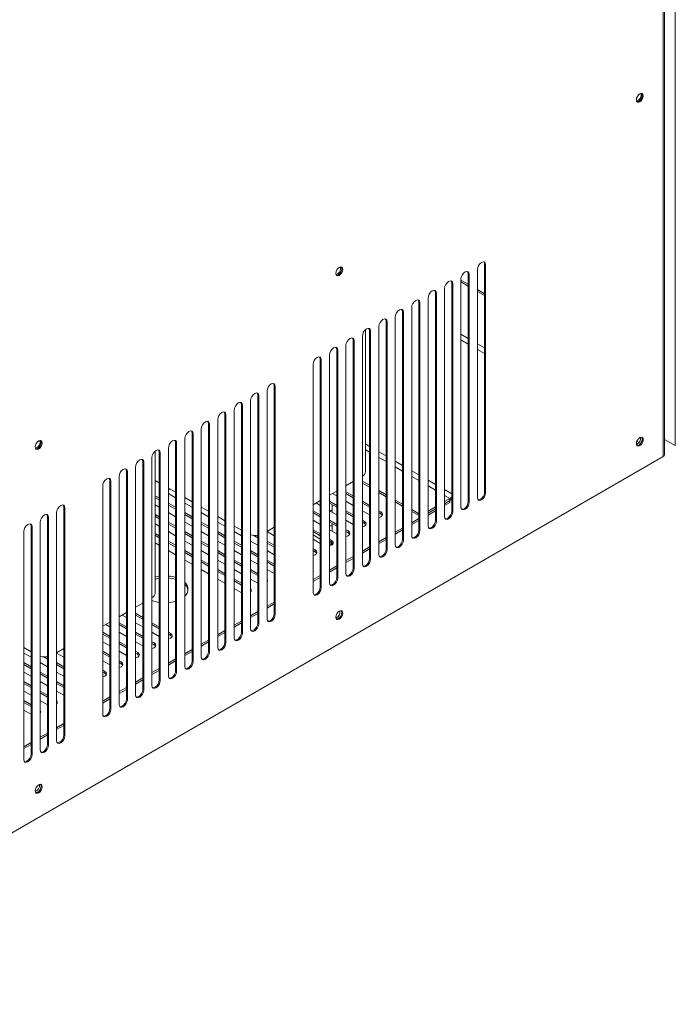
# Model space of a CAD drawing. Units: millimetres. Extents: x 5 to 415, y 0 to 297.
# Drawn here: x 312 to 324, y 84 to 101 of the extents above; entities that cross this region are included whole.
import ezdxf

# ---------------------------------------------------------------- set-up
doc = ezdxf.new("R2010")
doc.units = ezdxf.units.MM

msp = doc.modelspace()

# ---------------------------------------------------------------- linework, layer by layer
at = {"color": 7, "linetype": 'Continuous', "lineweight": 15}
for p, q in [((323.58732, 118.90209), (323.58732, 93.63409)), ((323.37802, 93.44468), (323.37802, 118.666)), ((323.40262, 93.47897), (323.40262, 118.72362)), ((320.30635, 96.75359), (320.32332, 96.7438)), ((320.30635, 92.8342), (320.30635, 96.75359)), ((320.32332, 92.8244), (320.32332, 96.7438)), ((320.02351, 96.59031), (320.04048, 96.58051)), ((320.02351, 92.67091), (320.02351, 96.59031)), ((320.04048, 92.66112), (320.04048, 96.58051)), ((320.1819, 96.66215), (320.1819, 92.74276)), ((319.74066, 96.42703), (319.75763, 96.41723)), ((319.74066, 92.50763), (319.74066, 96.42703)), ((319.75763, 92.49784), (319.75763, 96.41723)), ((319.89905, 96.49887), (319.89905, 92.57948)), ((319.89905, 96.48188), (320.02351, 96.41004)), ((319.89905, 96.44922), (320.02351, 96.37738)), ((319.45782, 96.26375), (319.47479, 96.25395)), ((319.45782, 92.34435), (319.45782, 96.26375)), ((319.47479, 92.33455), (319.47479, 96.25395)), ((319.61621, 96.33559), (319.61621, 92.4162)), ((320.1819, 96.3186), (320.30635, 96.24676)), ((320.1819, 96.28594), (320.30635, 96.2141)), ((319.17498, 96.10047), (319.19195, 96.09067)), ((319.17498, 92.18107), (319.17498, 96.10047)), ((319.19195, 92.17127), (319.19195, 96.09067)), ((319.33337, 96.17231), (319.33337, 92.25291)), ((318.89213, 95.93718), (318.9091, 95.92739)), ((318.89213, 92.01779), (318.89213, 95.93718)), ((318.9091, 92.00799), (318.9091, 95.92739)), ((319.05053, 96.00903), (319.05053, 92.08963)), ((318.60929, 95.7739), (318.62626, 95.76411)), ((318.60929, 91.85451), (318.60929, 95.7739)), ((318.62626, 91.84471), (318.62626, 95.76411)), ((318.76768, 95.84575), (318.76768, 91.92635)), ((318.25492, 93.18489), (318.25492, 95.62876)), ((318.32645, 95.61062), (318.34342, 95.60082)), ((318.32645, 91.69122), (318.32645, 95.61062)), ((318.34342, 91.68143), (318.34342, 95.60082)), ((318.48484, 95.68246), (318.48484, 91.76307)), ((318.04361, 95.44734), (318.06058, 95.43754)), ((318.04361, 91.52794), (318.04361, 95.44734)), ((318.06058, 91.51815), (318.06058, 95.43754)), ((318.202, 95.51918), (318.202, 91.59979)), ((317.63631, 95.19262), (317.63631, 91.27322)), ((317.76076, 95.28406), (317.77773, 95.27426)), ((317.76076, 91.36466), (317.76076, 95.28406)), ((317.77773, 91.35486), (317.77773, 95.27426)), ((317.91916, 95.3559), (317.91916, 91.43651)), ((317.35347, 95.02934), (317.35347, 91.10994)), ((317.47792, 95.12078), (317.49489, 95.11098)), ((317.47792, 91.20138), (317.47792, 95.12078)), ((317.49489, 91.19158), (317.49489, 95.11098)), ((316.56151, 94.57215), (316.56151, 90.65275)), ((316.68596, 94.66359), (316.70293, 94.65379)), ((316.68596, 90.74419), (316.68596, 94.66359)), ((316.70293, 90.73439), (316.70293, 94.65379)), ((316.27867, 94.40887), (316.27867, 90.48947)), ((316.40312, 94.50031), (316.42009, 94.49051)), ((316.40312, 90.58091), (316.40312, 94.50031)), ((316.42009, 90.57111), (316.42009, 94.49051)), ((315.83743, 94.17374), (315.8544, 94.16395)), ((315.83743, 90.25435), (315.83743, 94.17374)), ((315.99582, 94.24559), (315.99582, 90.32619)), ((316.12028, 94.33702), (316.13725, 94.32723)), ((316.12028, 90.41763), (316.12028, 94.33702)), ((316.13725, 90.40783), (316.13725, 94.32723)), ((315.55459, 94.01046), (315.57156, 94.00066)), ((315.55459, 90.09106), (315.55459, 94.01046)), ((315.71298, 94.0823), (315.71298, 90.16291)), ((315.8544, 90.24455), (315.8544, 94.16395)), ((315.27175, 93.84718), (315.28872, 93.83738)), ((315.27175, 89.92778), (315.27175, 93.84718)), ((315.28872, 89.91799), (315.28872, 93.83738)), ((315.43014, 93.91902), (315.43014, 89.99963)), ((315.57156, 90.08127), (315.57156, 94.00066)), ((314.9889, 93.6839), (315.00588, 93.6741)), ((314.9889, 89.7645), (314.9889, 93.6839)), ((315.00588, 89.7547), (315.00588, 93.6741)), ((315.1473, 93.75574), (315.1473, 89.83635)), ((323.40262, 93.74072), (323.58732, 93.63409)), ((314.63453, 91.09489), (314.63453, 93.53876)), ((314.70606, 93.52062), (314.72303, 93.51082)), ((314.70606, 89.60122), (314.70606, 93.52062)), ((314.72303, 89.59142), (314.72303, 93.51082)), ((314.86445, 93.59246), (314.86445, 89.67306)), ((307.058, 84.02333), (323.37802, 93.44468)), ((314.42322, 93.35733), (314.44019, 93.34754)), ((314.42322, 89.43794), (314.42322, 93.35733)), ((314.44019, 89.42814), (314.44019, 93.34754)), ((314.58161, 93.42918), (314.58161, 89.50978)), ((314.14038, 93.19405), (314.15735, 93.18426)), ((314.14038, 89.27466), (314.14038, 93.19405)), ((314.15735, 89.26486), (314.15735, 93.18426)), ((314.29877, 93.2659), (314.29877, 89.3465)), ((313.85753, 93.03077), (313.8745, 93.02097)), ((313.85753, 89.11138), (313.85753, 93.03077)), ((313.8745, 89.10158), (313.8745, 93.02097)), ((314.01593, 93.10262), (314.01593, 89.18322)), ((314.70606, 92.99548), (314.63453, 93.03678)), ((318.04361, 93.01508), (317.91916, 92.94323)), ((318.32645, 92.95159), (318.202, 93.02344)), ((318.32645, 92.91893), (318.202, 92.99078)), ((313.73308, 92.93933), (313.73308, 89.01994)), ((314.9889, 92.8322), (314.86445, 92.90405)), ((317.76076, 92.8518), (317.63631, 92.77995)), ((318.04361, 92.76871), (317.91916, 92.84056)), ((318.60929, 92.78831), (318.48484, 92.86016)), ((318.60929, 92.75565), (318.48484, 92.8275)), ((320.30635, 92.8342), (320.32332, 92.8244)), ((314.70606, 92.73606), (314.70323, 92.73769)), ((314.70323, 92.73769), (314.70323, 92.70503)), ((314.70323, 92.70503), (314.70606, 92.7034)), ((314.86445, 92.8079), (314.9889, 92.73606)), ((315.27175, 92.66892), (315.1473, 92.74076)), ((317.47792, 92.68851), (317.35347, 92.61667)), ((317.76076, 92.60543), (317.63631, 92.67728)), ((317.6888, 92.81025), (317.76076, 92.76871)), ((317.91916, 92.8079), (318.04361, 92.73605)), ((317.91916, 92.67728), (318.04361, 92.60543)), ((318.32645, 92.60543), (318.202, 92.67728)), ((318.89213, 92.62503), (318.76768, 92.69688)), ((318.89213, 92.59237), (318.76768, 92.66421)), ((319.70955, 92.72463), (319.61621, 92.67075)), ((319.70955, 92.69197), (319.61621, 92.63809)), ((319.70955, 92.68871), (319.61621, 92.63482)), ((319.70955, 92.65604), (319.61621, 92.60216)), ((319.70672, 92.69034), (319.70955, 92.68871)), ((319.70955, 92.72463), (319.70955, 92.69197)), ((319.70955, 92.65604), (319.70955, 92.68871)), ((320.02351, 92.67091), (320.04048, 92.66112)), ((312.94112, 92.48214), (312.94112, 88.56275)), ((313.06557, 92.57358), (313.08254, 92.56379)), ((313.06557, 88.65419), (313.06557, 92.57358)), ((313.08254, 88.64439), (313.08254, 92.56379)), ((314.63453, 92.61407), (314.70606, 92.57278)), ((314.9889, 92.57278), (314.86445, 92.64462)), ((314.86445, 92.61196), (314.9889, 92.54011)), ((314.86445, 92.48134), (314.9889, 92.40949)), ((315.1473, 92.64462), (315.27175, 92.57278)), ((315.27175, 92.40949), (315.1473, 92.48134)), ((315.55459, 92.50564), (315.43014, 92.57748)), ((315.43014, 92.48134), (315.55459, 92.40949)), ((317.47792, 92.44215), (317.35347, 92.51399)), ((317.35347, 92.48133), (317.47792, 92.40949)), ((317.40596, 92.64697), (317.47792, 92.60543)), ((317.63631, 92.64461), (317.76076, 92.57277)), ((317.63631, 92.51399), (317.76076, 92.44215)), ((317.68237, 92.48741), (317.68237, 92.61803)), ((318.04361, 92.44215), (317.91916, 92.51399)), ((317.91916, 92.48133), (318.04361, 92.40949)), ((318.202, 92.64461), (318.32645, 92.57277)), ((318.202, 92.51399), (318.32645, 92.44215)), ((318.52161, 92.49277), (318.48484, 92.51399)), ((318.48484, 92.48133), (318.52161, 92.46011)), ((318.52161, 92.49277), (318.52161, 92.46011)), ((319.17498, 92.46175), (319.05053, 92.53359)), ((319.17498, 92.42909), (319.05053, 92.50093)), ((319.45782, 92.57931), (319.33337, 92.50747)), ((319.45782, 92.54665), (319.33337, 92.47481)), ((319.45782, 92.54339), (319.33337, 92.47154)), ((319.45782, 92.51072), (319.33337, 92.43888)), ((319.74066, 92.50763), (319.75763, 92.49784)), ((312.65828, 92.31886), (312.65828, 88.39947)), ((312.78273, 92.4103), (312.7997, 92.4005)), ((312.78273, 88.49091), (312.78273, 92.4103)), ((312.7997, 88.48111), (312.7997, 92.4005)), ((314.70606, 92.40949), (314.63453, 92.45079)), ((314.63453, 92.41813), (314.70606, 92.37683)), ((314.9889, 92.24621), (314.86445, 92.31806)), ((315.1473, 92.44868), (315.27175, 92.37683)), ((315.1473, 92.31806), (315.27175, 92.24621)), ((315.55459, 92.24621), (315.43014, 92.31806)), ((315.83743, 92.34236), (315.71298, 92.4142)), ((315.71298, 92.31806), (315.83743, 92.24621)), ((317.35347, 92.35071), (317.47792, 92.27887)), ((317.76076, 92.27887), (317.63631, 92.35071)), ((317.63631, 92.31805), (317.76076, 92.24621)), ((317.91916, 92.35071), (318.04361, 92.27887)), ((318.23877, 92.32949), (318.202, 92.35071)), ((318.202, 92.31805), (318.23877, 92.29682)), ((318.23877, 92.32949), (318.23877, 92.29682)), ((319.17498, 92.3801), (319.05053, 92.30826)), ((319.17498, 92.34744), (319.05053, 92.2756)), ((319.45782, 92.34435), (319.47479, 92.33455)), ((312.37544, 92.15558), (312.37544, 88.23619)), ((312.49989, 92.24702), (312.51686, 92.23722)), ((312.49989, 88.32762), (312.49989, 92.24702)), ((312.51686, 88.31783), (312.51686, 92.23722)), ((314.63453, 92.28751), (314.70606, 92.24621)), ((314.86445, 92.28539), (314.9889, 92.21355)), ((314.86445, 92.15477), (314.9889, 92.08293)), ((315.27175, 92.08293), (315.1473, 92.15477)), ((315.43014, 92.28539), (315.55459, 92.21355)), ((315.43014, 92.15477), (315.55459, 92.08293)), ((315.83743, 92.08293), (315.71298, 92.15477)), ((316.12028, 92.17908), (315.99582, 92.25092)), ((315.99582, 92.15477), (316.12028, 92.08293)), ((316.68596, 92.23133), (316.56151, 92.15948)), ((316.56151, 92.15477), (316.68596, 92.08293)), ((316.67057, 92.22244), (316.68596, 92.21355)), ((317.47792, 92.11559), (317.35347, 92.18743)), ((317.35347, 92.15477), (317.47792, 92.08293)), ((317.63631, 92.18743), (317.76076, 92.11559)), ((317.68237, 92.16085), (317.68237, 92.29147)), ((317.95592, 92.1662), (317.91916, 92.18743)), ((317.91916, 92.15477), (317.95592, 92.13354)), ((317.95592, 92.1662), (317.95592, 92.13354)), ((318.89213, 92.21682), (318.76768, 92.14498)), ((318.89213, 92.18416), (318.76768, 92.11232)), ((319.17498, 92.18107), (319.19195, 92.17127)), ((314.70606, 92.08293), (314.63453, 92.12422)), ((314.63453, 92.09156), (314.70606, 92.05027)), ((314.9889, 91.91965), (314.86445, 91.99149)), ((315.1473, 92.12211), (315.27175, 92.05027)), ((315.1473, 91.99149), (315.27175, 91.91965)), ((315.55459, 91.91965), (315.43014, 91.99149)), ((315.71298, 92.12211), (315.83743, 92.05027)), ((315.71298, 91.99149), (315.83743, 91.91965)), ((316.12028, 91.91965), (315.99582, 91.99149)), ((316.27867, 91.99149), (316.40312, 91.91965)), ((316.33322, 92.09062), (316.40312, 92.05027)), ((316.40312, 92.08293), (316.3889, 92.09114)), ((316.68596, 91.91965), (316.56151, 91.99149)), ((317.35347, 92.0987), (317.47792, 92.02686)), ((317.35347, 92.02415), (317.47792, 91.95231)), ((317.67308, 92.00292), (317.63631, 92.02415)), ((317.63631, 91.99149), (317.67308, 91.97026)), ((317.67308, 92.00292), (317.67308, 91.97026)), ((318.60929, 92.05354), (318.48484, 91.9817)), ((318.60929, 92.02088), (318.48484, 91.94903)), ((318.89213, 92.01779), (318.9091, 92.00799)), ((314.63453, 91.96094), (314.70606, 91.91965)), ((314.86445, 91.95883), (314.9889, 91.88699)), ((314.86445, 91.82821), (314.9889, 91.75637)), ((315.27175, 91.75637), (315.1473, 91.82821)), ((315.43014, 91.95883), (315.55459, 91.88699)), ((315.43014, 91.82821), (315.55459, 91.75637)), ((315.83743, 91.75637), (315.71298, 91.82821)), ((315.99582, 91.95883), (316.12028, 91.88699)), ((315.99582, 91.82821), (316.12028, 91.75637)), ((316.40312, 91.75637), (316.27867, 91.82821)), ((316.56151, 91.95883), (316.68596, 91.88699)), ((316.56151, 91.82821), (316.68596, 91.75637)), ((317.39024, 91.83964), (317.35347, 91.86087)), ((317.35347, 91.82821), (317.39024, 91.80698)), ((317.39024, 91.83964), (317.39024, 91.80698)), ((318.32645, 91.89026), (318.202, 91.81841)), ((318.32645, 91.8576), (318.202, 91.78575)), ((318.60929, 91.85451), (318.62626, 91.84471)), ((315.1473, 91.79555), (315.27175, 91.72371)), ((315.1473, 91.66493), (315.27175, 91.59309)), ((315.55459, 91.59309), (315.43014, 91.66493)), ((315.43014, 91.63227), (315.55459, 91.56042)), ((315.71298, 91.79555), (315.83743, 91.72371)), ((315.71298, 91.66493), (315.83743, 91.59309)), ((316.12028, 91.59309), (315.99582, 91.66493)), ((315.99582, 91.63227), (316.12028, 91.56042)), ((316.27867, 91.79555), (316.40312, 91.72371)), ((316.27867, 91.66493), (316.40312, 91.59309)), ((316.68596, 91.59309), (316.56151, 91.66493)), ((316.56151, 91.63227), (316.68596, 91.56042)), ((318.04361, 91.72698), (317.91916, 91.65513)), ((318.04361, 91.69432), (317.91916, 91.62247)), ((318.32645, 91.69122), (318.34342, 91.68143)), ((315.43014, 91.50165), (315.55459, 91.4298)), ((315.83743, 91.4298), (315.71298, 91.50165)), ((315.71298, 91.46899), (315.83743, 91.39714)), ((315.99582, 91.50165), (316.12028, 91.4298)), ((316.40312, 91.4298), (316.27867, 91.50165)), ((316.27867, 91.46899), (316.40312, 91.39714)), ((316.56151, 91.50165), (316.68313, 91.43144)), ((317.76076, 91.5637), (317.63631, 91.49185)), ((317.76076, 91.53103), (317.63631, 91.45919)), ((318.04361, 91.52794), (318.06058, 91.51815)), ((315.71298, 91.33837), (315.83743, 91.26652)), ((316.12028, 91.26652), (315.99582, 91.33837)), ((315.99582, 91.30571), (316.12028, 91.23386)), ((316.27867, 91.33837), (316.40029, 91.26816)), ((316.68313, 91.43144), (316.68596, 91.42987)), ((317.47792, 91.40041), (317.35347, 91.32857)), ((317.47792, 91.36775), (317.35347, 91.29591)), ((317.76076, 91.36466), (317.77773, 91.35486)), ((315.99582, 91.17509), (316.11745, 91.10487)), ((316.40029, 91.26816), (316.40312, 91.26659)), ((317.47792, 91.20138), (317.49489, 91.19158)), ((316.11745, 91.10487), (316.12028, 91.1033)), ((314.42322, 90.92507), (314.29877, 90.85323)), ((316.68596, 90.94323), (316.56151, 90.87138)), ((316.68596, 90.91056), (316.56151, 90.83872)), ((314.14038, 90.76179), (314.01593, 90.68995)), ((314.06842, 90.72025), (314.14038, 90.67871)), ((314.42322, 90.67871), (314.29877, 90.75055)), ((314.29877, 90.71789), (314.42322, 90.64605)), ((316.12028, 90.61666), (315.99582, 90.54482)), ((316.40312, 90.77994), (316.27867, 90.7081)), ((316.40312, 90.74728), (316.27867, 90.67544)), ((316.68596, 90.74419), (316.70293, 90.73439)), ((313.85753, 90.59851), (313.73308, 90.52667)), ((313.78557, 90.55697), (313.85753, 90.51543)), ((314.14038, 90.51543), (314.01593, 90.58727)), ((314.01593, 90.55461), (314.14038, 90.48277)), ((314.29877, 90.58727), (314.42322, 90.51543)), ((314.70606, 90.51543), (314.58161, 90.58727)), ((314.58161, 90.55461), (314.70606, 90.48277)), ((315.83743, 90.45338), (315.71298, 90.38154)), ((316.12028, 90.584), (315.99582, 90.51216)), ((316.40312, 90.58091), (316.42009, 90.57111)), ((313.85753, 90.35215), (313.73308, 90.42399)), ((313.73308, 90.39133), (313.85753, 90.31948)), ((314.01593, 90.42399), (314.14038, 90.35215)), ((314.42322, 90.35215), (314.29877, 90.42399)), ((314.29877, 90.39133), (314.42322, 90.31948)), ((314.58161, 90.42399), (314.70606, 90.35215)), ((314.90122, 90.40276), (314.86445, 90.42399)), ((314.86445, 90.39133), (314.90122, 90.3701)), ((314.90122, 90.40276), (314.90122, 90.3701)), ((315.55459, 90.2901), (315.43014, 90.21825)), ((315.83743, 90.42072), (315.71298, 90.34887)), ((316.12028, 90.41763), (316.13725, 90.40783)), ((312.49989, 90.08907), (312.37544, 90.16091)), ((313.06557, 90.14132), (312.94112, 90.06948)), ((313.05018, 90.13243), (313.06557, 90.12355)), ((313.73308, 90.26071), (313.85753, 90.18886)), ((314.14038, 90.18886), (314.01593, 90.26071)), ((314.01593, 90.22805), (314.14038, 90.1562)), ((314.29877, 90.26071), (314.42322, 90.18886)), ((314.61838, 90.23948), (314.58161, 90.26071)), ((314.58161, 90.22805), (314.61838, 90.20682)), ((314.61838, 90.23948), (314.61838, 90.20682)), ((315.27175, 90.12682), (315.1473, 90.05497)), ((315.55459, 90.25744), (315.43014, 90.18559)), ((315.83743, 90.25435), (315.8544, 90.24455)), ((312.37544, 90.06477), (312.49989, 89.99293)), ((312.71283, 90.00062), (312.78273, 89.96026)), ((312.78273, 89.99293), (312.76851, 90.00114)), ((312.94112, 90.06477), (313.06557, 89.99293)), ((313.85753, 90.02558), (313.73308, 90.09743)), ((313.73308, 90.06476), (313.85753, 89.99292)), ((314.01593, 90.09743), (314.14038, 90.02558)), ((314.33554, 90.0762), (314.29877, 90.09743)), ((314.29877, 90.06476), (314.33554, 90.04354)), ((314.33554, 90.0762), (314.33554, 90.04354)), ((314.9889, 89.96354), (314.86445, 89.89169)), ((315.27175, 90.09416), (315.1473, 90.02231)), ((315.55459, 90.09106), (315.57156, 90.08127)), ((312.49989, 89.82964), (312.37544, 89.90149)), ((312.37544, 89.86883), (312.49989, 89.79698)), ((312.65828, 89.90149), (312.78273, 89.82964)), ((313.06557, 89.82964), (312.94112, 89.90149)), ((312.94112, 89.86883), (313.06557, 89.79698)), ((313.73308, 89.93414), (313.85753, 89.8623)), ((313.76985, 89.74964), (313.73308, 89.77086)), ((314.0527, 89.91292), (314.01593, 89.93414)), ((314.01593, 89.90148), (314.0527, 89.88026)), ((314.0527, 89.91292), (314.0527, 89.88026)), ((314.70606, 89.80025), (314.58161, 89.72841)), ((314.9889, 89.93087), (314.86445, 89.85903)), ((315.27175, 89.92778), (315.28872, 89.91799)), ((312.37544, 89.73821), (312.49989, 89.66636)), ((312.78273, 89.66636), (312.65828, 89.73821)), ((312.65828, 89.70555), (312.78273, 89.6337)), ((312.94112, 89.73821), (313.06557, 89.66636)), ((313.73308, 89.7382), (313.76985, 89.71697)), ((313.76985, 89.74964), (313.76985, 89.71697)), ((314.42322, 89.63697), (314.29877, 89.56513)), ((314.42322, 89.60431), (314.29877, 89.53247)), ((314.70606, 89.76759), (314.58161, 89.69575)), ((314.70606, 89.60122), (314.72303, 89.59142)), ((314.9889, 89.7645), (315.00588, 89.7547)), ((312.49989, 89.50308), (312.37544, 89.57493)), ((312.37544, 89.54226), (312.49989, 89.47042)), ((312.65828, 89.57493), (312.78273, 89.50308)), ((313.06557, 89.50308), (312.94112, 89.57493)), ((312.94112, 89.54226), (313.06557, 89.47042)), ((314.14038, 89.47369), (314.01593, 89.40185)), ((314.14038, 89.44103), (314.01593, 89.36919)), ((314.42322, 89.43794), (314.44019, 89.42814)), ((312.37544, 89.41164), (312.49989, 89.3398)), ((312.78273, 89.3398), (312.65828, 89.41164)), ((312.65828, 89.37898), (312.78273, 89.30714)), ((312.94112, 89.41164), (313.06275, 89.34143)), ((313.06275, 89.34143), (313.06557, 89.33986)), ((313.85753, 89.31041), (313.73308, 89.23857)), ((313.85753, 89.27775), (313.73308, 89.2059)), ((314.14038, 89.27466), (314.15735, 89.26486)), ((312.49989, 89.17652), (312.37544, 89.24836)), ((312.37544, 89.2157), (312.49989, 89.14386)), ((312.65828, 89.24836), (312.7799, 89.17815)), ((312.7799, 89.17815), (312.78273, 89.17658)), ((313.85753, 89.11138), (313.8745, 89.10158)), ((312.37544, 89.08508), (312.49706, 89.01487)), ((312.49706, 89.01487), (312.49989, 89.0133)), ((313.06557, 88.85322), (312.94112, 88.78138)), ((313.06557, 88.82056), (312.94112, 88.74871)), ((312.78273, 88.68994), (312.65828, 88.61809)), ((312.78273, 88.65728), (312.65828, 88.58543)), ((313.06557, 88.65419), (313.08254, 88.64439)), ((312.49989, 88.52666), (312.37544, 88.45481)), ((312.49989, 88.494), (312.37544, 88.42215)), ((312.78273, 88.49091), (312.7997, 88.48111)), ((312.49989, 88.32762), (312.51686, 88.31783))]:
    msp.add_line(p, q, dxfattribs=at)
at = {"color": 8, "linetype": 'Continuous', "lineweight": 15}
for p, q in [((320.02351, 95.47919), (319.89905, 95.55103)), ((319.89905, 95.45305), (320.02351, 95.38121)), ((320.30635, 95.3159), (320.1819, 95.38775)), ((320.1819, 95.28977), (320.30635, 95.21793)), ((322.9246, 93.70644), (322.96023, 93.68588)), ((322.99046, 93.7664), (322.97921, 93.77289)), ((318.25492, 93.66235), (318.32645, 93.62106)), ((318.25492, 93.56437), (318.32645, 93.52308)), ((318.48484, 93.52962), (318.60929, 93.45778)), ((318.48484, 93.43164), (318.60929, 93.3598)), ((318.76768, 93.36634), (318.89213, 93.29449)), ((318.76768, 93.26836), (318.89213, 93.19652)), ((319.05053, 93.20306), (319.17498, 93.13121)), ((319.05053, 93.10508), (319.17498, 93.03324)), ((319.33337, 93.03978), (319.45782, 92.96793)), ((319.33337, 92.9418), (319.45782, 92.86995)), ((319.61621, 92.87649), (319.74066, 92.80465)), ((319.61621, 92.77852), (319.70955, 92.72463)), ((317.63631, 91.94756), (317.67435, 91.96952))]:
    msp.add_line(p, q, dxfattribs=at)
at = {"color": 7, "linetype": 'Continuous', "lineweight": 15, "flags": 128}
for points in [[(323.03558, 99.65194), (323.03106, 99.62308), (323.01818, 99.5934), (322.99891, 99.56741), (322.97618, 99.54906), (322.95345, 99.54116), (322.93418, 99.54491), (322.92131, 99.55973), (322.91679, 99.58336), (322.92131, 99.61222), (322.93418, 99.64191), (322.95345, 99.6679), (322.97618, 99.68624), (322.99891, 99.69414), (323.01818, 99.6904), (323.03106, 99.67558), (323.03558, 99.65194)], [(322.92656, 99.5513), (322.93648, 99.55096), (322.95921, 99.55886), (322.98194, 99.5772), (323.00121, 99.6032), (323.01409, 99.63288), (323.01861, 99.66174), (323.01409, 99.68538), (323.00883, 99.6938)], [(323.01861, 99.66174), (323.01409, 99.63288), (323.00121, 99.6032), (322.98194, 99.5772), (322.95921, 99.55886), (322.93648, 99.55096), (322.92657, 99.5513)], [(323.00883, 99.6938), (323.01409, 99.68538), (323.01861, 99.66174)], [(320.32332, 96.7438), (320.31794, 96.77194), (320.30261, 96.78958), (320.27967, 96.79403), (320.25261, 96.78463), (320.22555, 96.76279), (320.20261, 96.73185), (320.18728, 96.69651), (320.1819, 96.66215)], [(320.30635, 96.75359), (320.30097, 96.78173), (320.29339, 96.79322)], [(317.86346, 96.66614), (317.85894, 96.63729), (317.84607, 96.6076), (317.8268, 96.58161), (317.80407, 96.56327), (317.78134, 96.55536), (317.76207, 96.55911), (317.74919, 96.57393), (317.74467, 96.59757), (317.74919, 96.62642), (317.76207, 96.65611), (317.78134, 96.6821), (317.80407, 96.70044), (317.8268, 96.70834), (317.84607, 96.7046), (317.85894, 96.68978), (317.86346, 96.66614)], [(317.75445, 96.5655), (317.76436, 96.56516), (317.7871, 96.57306), (317.80983, 96.59141), (317.8291, 96.6174), (317.84197, 96.64708), (317.84649, 96.67594), (317.84197, 96.69958), (317.83671, 96.708)], [(317.84649, 96.67594), (317.84197, 96.64708), (317.8291, 96.6174), (317.80983, 96.59141), (317.7871, 96.57306), (317.76436, 96.56516), (317.75445, 96.5655)], [(317.83671, 96.708), (317.84197, 96.69958), (317.84649, 96.67594)], [(320.04048, 96.58051), (320.03509, 96.60865), (320.01977, 96.6263), (319.99682, 96.63075), (319.96977, 96.62135), (319.94271, 96.59951), (319.91977, 96.56857), (319.90444, 96.53323), (319.89905, 96.49887)], [(320.02351, 96.59031), (320.01812, 96.61845), (320.01055, 96.62994)], [(319.75763, 96.41723), (319.75225, 96.44537), (319.73692, 96.46301), (319.71398, 96.46747), (319.68692, 96.45807), (319.65986, 96.43623), (319.63692, 96.40529), (319.62159, 96.36995), (319.61621, 96.33559)], [(319.74066, 96.42703), (319.73528, 96.45517), (319.72771, 96.46666)], [(319.47479, 96.25395), (319.46941, 96.28209), (319.45408, 96.29973), (319.43114, 96.30419), (319.40408, 96.29478), (319.37702, 96.27295), (319.35408, 96.242), (319.33875, 96.20666), (319.33337, 96.17231)], [(319.45782, 96.26375), (319.45244, 96.29189), (319.44487, 96.30338)], [(319.19195, 96.09067), (319.18657, 96.11881), (319.17124, 96.13645), (319.1483, 96.14091), (319.12124, 96.1315), (319.09418, 96.10967), (319.07124, 96.07872), (319.05591, 96.04338), (319.05053, 96.00903)], [(319.17498, 96.10047), (319.16959, 96.12861), (319.16202, 96.1401)], [(318.9091, 95.92739), (318.90372, 95.95553), (318.88839, 95.97317), (318.86545, 95.97763), (318.83839, 95.96822), (318.81133, 95.94638), (318.78839, 95.91544), (318.77307, 95.8801), (318.76768, 95.84575)], [(318.89213, 95.93718), (318.88675, 95.96532), (318.87918, 95.97681)], [(318.62626, 95.76411), (318.62088, 95.79225), (318.60555, 95.80989), (318.58261, 95.81434), (318.55555, 95.80494), (318.52849, 95.7831), (318.50555, 95.75216), (318.49022, 95.71682), (318.48484, 95.68246)], [(318.60929, 95.7739), (318.60391, 95.80204), (318.59634, 95.81353)], [(318.34342, 95.60082), (318.33804, 95.62896), (318.32271, 95.64661), (318.29977, 95.65106), (318.27271, 95.64166), (318.24565, 95.61982), (318.22271, 95.58888), (318.20738, 95.55354), (318.202, 95.51918)], [(318.32645, 95.61062), (318.32107, 95.63876), (318.31349, 95.65025)], [(318.06058, 95.43754), (318.05519, 95.46568), (318.03987, 95.48332), (318.01693, 95.48778), (317.98987, 95.47838), (317.96281, 95.45654), (317.93987, 95.4256), (317.92454, 95.39026), (317.91916, 95.3559)], [(318.04361, 95.44734), (318.03822, 95.47548), (318.03065, 95.48697)], [(317.77773, 95.27426), (317.77235, 95.3024), (317.75702, 95.32004), (317.73408, 95.3245), (317.70702, 95.31509), (317.67996, 95.29326), (317.65702, 95.26231), (317.6417, 95.22697), (317.63631, 95.19262)], [(317.76076, 95.28406), (317.75538, 95.3122), (317.74781, 95.32369)], [(317.49489, 95.11098), (317.48951, 95.13912), (317.47418, 95.15676), (317.45124, 95.16122), (317.42418, 95.15181), (317.39712, 95.12998), (317.37418, 95.09903), (317.35885, 95.06369), (317.35347, 95.02934)], [(317.47792, 95.12078), (317.47254, 95.14892), (317.46497, 95.16041)], [(316.70293, 94.65379), (316.69755, 94.68193), (316.68222, 94.69957), (316.65928, 94.70403), (316.63222, 94.69462), (316.60516, 94.67279), (316.58222, 94.64184), (316.56689, 94.6065), (316.56151, 94.57215)], [(316.68596, 94.66359), (316.68058, 94.69173), (316.67301, 94.70322)], [(316.42009, 94.49051), (316.41471, 94.51865), (316.39938, 94.53629), (316.37644, 94.54075), (316.34938, 94.53134), (316.32232, 94.50951), (316.29938, 94.47856), (316.28405, 94.44322), (316.27867, 94.40887)], [(316.40312, 94.50031), (316.39774, 94.52845), (316.39016, 94.53994)], [(316.13725, 94.32723), (316.13186, 94.35537), (316.11654, 94.37301), (316.0936, 94.37747), (316.06654, 94.36806), (316.03948, 94.34622), (316.01654, 94.31528), (316.00121, 94.27994), (315.99582, 94.24559)], [(316.12028, 94.33702), (316.11489, 94.36516), (316.10732, 94.37665)], [(315.8544, 94.16395), (315.84902, 94.19209), (315.83369, 94.20973), (315.81075, 94.21419), (315.78369, 94.20478), (315.75663, 94.18294), (315.73369, 94.152), (315.71836, 94.11666), (315.71298, 94.0823)], [(315.83743, 94.17374), (315.83205, 94.20188), (315.82448, 94.21337)], [(315.57156, 94.00066), (315.56618, 94.0288), (315.55085, 94.04645), (315.52791, 94.0509), (315.50085, 94.0415), (315.47379, 94.01966), (315.45085, 93.98872), (315.43552, 93.95338), (315.43014, 93.91902)], [(315.55459, 94.01046), (315.54921, 94.0386), (315.54164, 94.05009)], [(315.28872, 93.83738), (315.28334, 93.86552), (315.26801, 93.88316), (315.24507, 93.88762), (315.21801, 93.87822), (315.19095, 93.85638), (315.16801, 93.82544), (315.15268, 93.7901), (315.1473, 93.75574)], [(315.27175, 93.84718), (315.26637, 93.87532), (315.25879, 93.88681)], [(312.69135, 93.68034), (312.68682, 93.65149), (312.67395, 93.6218), (312.65468, 93.59581), (312.63195, 93.57747), (312.60922, 93.56957), (312.58995, 93.57331), (312.57707, 93.58813), (312.57255, 93.61177), (312.57707, 93.64062), (312.58995, 93.67031), (312.60922, 93.6963), (312.63195, 93.71464), (312.65468, 93.72255), (312.67395, 93.7188), (312.68682, 93.70398), (312.69135, 93.68034)], [(312.67438, 93.69014), (312.66985, 93.66128), (312.65698, 93.6316), (312.63771, 93.60561), (312.61498, 93.58726), (312.59225, 93.57936), (312.58233, 93.57971)], [(312.58234, 93.57971), (312.59225, 93.57936), (312.61498, 93.58726), (312.63771, 93.60561), (312.65698, 93.6316), (312.66985, 93.66128), (312.67438, 93.69014), (312.66985, 93.71378), (312.6646, 93.7222)], [(312.66459, 93.7222), (312.66985, 93.71378), (312.67438, 93.69014)], [(315.00588, 93.6741), (315.00049, 93.70224), (314.98516, 93.71988), (314.96222, 93.72434), (314.93516, 93.71493), (314.9081, 93.6931), (314.88516, 93.66215), (314.86984, 93.62681), (314.86445, 93.59246)], [(314.9889, 93.6839), (314.98352, 93.71204), (314.97595, 93.72353)], [(323.03578, 93.73704), (323.03126, 93.70818), (323.01838, 93.67849), (322.99911, 93.6525), (322.97638, 93.63416), (322.95365, 93.62626), (322.93438, 93.63), (322.92151, 93.64482), (322.91699, 93.66846), (322.92151, 93.69732), (322.93438, 93.727), (322.95365, 93.75299), (322.97638, 93.77134), (322.99911, 93.77924), (323.01838, 93.77549), (323.03126, 93.76068), (323.03578, 93.73704)], [(323.01881, 93.74683), (323.01429, 93.71798), (323.00141, 93.68829), (322.98214, 93.6623), (322.95941, 93.64396), (322.93668, 93.63605), (322.92677, 93.6364)], [(322.95941, 93.64396), (322.98214, 93.6623), (323.00141, 93.68829), (323.01429, 93.71798), (323.01881, 93.74683), (323.01429, 93.77047), (323.00838, 93.77963)], [(323.00903, 93.77889), (323.01429, 93.77047), (323.01881, 93.74683)], [(314.72303, 93.51082), (314.71765, 93.53896), (314.70232, 93.5566), (314.67938, 93.56106), (314.65232, 93.55165), (314.62526, 93.52982), (314.60232, 93.49887), (314.58699, 93.46353), (314.58161, 93.42918)], [(314.70606, 93.52062), (314.70068, 93.54876), (314.69311, 93.56025)], [(322.9274, 93.63629), (322.93668, 93.63605), (322.95941, 93.64396)], [(314.44019, 93.34754), (314.43481, 93.37568), (314.41948, 93.39332), (314.39654, 93.39778), (314.36948, 93.38837), (314.34242, 93.36653), (314.31948, 93.33559), (314.30415, 93.30025), (314.29877, 93.2659)], [(314.42322, 93.35733), (314.41784, 93.38547), (314.41026, 93.39696)], [(314.15735, 93.18426), (314.15196, 93.2124), (314.13664, 93.23004), (314.1137, 93.2345), (314.08664, 93.22509), (314.05958, 93.20325), (314.03664, 93.17231), (314.02131, 93.13697), (314.01593, 93.10262)], [(314.14038, 93.19405), (314.13499, 93.22219), (314.12742, 93.23368)], [(313.8745, 93.02097), (313.86912, 93.04911), (313.85379, 93.06676), (313.83085, 93.07121), (313.80379, 93.06181), (313.77673, 93.03997), (313.75379, 93.00903), (313.73847, 92.97369), (313.73308, 92.93933)], [(313.85753, 93.03077), (313.85215, 93.05891), (313.84458, 93.0704)], [(314.86445, 92.87718), (314.8771, 92.88082), (314.8985, 92.88439)], [(320.1819, 92.74276), (320.18728, 92.71462), (320.20261, 92.69698), (320.22555, 92.69252), (320.25261, 92.70192), (320.27967, 92.72376), (320.30261, 92.75471), (320.31794, 92.79004), (320.32332, 92.8244)], [(320.19485, 92.70313), (320.20858, 92.70232), (320.23564, 92.71172), (320.2627, 92.73356), (320.28564, 92.7645), (320.30097, 92.79984), (320.30635, 92.8342)], [(314.70323, 92.73769), (314.67079, 92.7502), (314.63453, 92.75459)], [(314.63453, 92.72193), (314.67079, 92.71754), (314.70323, 92.70503)], [(319.89905, 92.57948), (319.90444, 92.55134), (319.91977, 92.53369), (319.94271, 92.52924), (319.96977, 92.53864), (319.99682, 92.56048), (320.01977, 92.59142), (320.03509, 92.62676), (320.04048, 92.66112)], [(319.91201, 92.53985), (319.92573, 92.53903), (319.95279, 92.54844), (319.97985, 92.57028), (320.00279, 92.60122), (320.01812, 92.63656), (320.02351, 92.67091)], [(313.08254, 92.56379), (313.07716, 92.59193), (313.06183, 92.60957), (313.03889, 92.61403), (313.01183, 92.60462), (312.98477, 92.58278), (312.96183, 92.55184), (312.94651, 92.5165), (312.94112, 92.48214)], [(313.06557, 92.57358), (313.06019, 92.60172), (313.05262, 92.61321)], [(317.68237, 92.51927), (317.64705, 92.51563), (317.63631, 92.51506)], [(318.48484, 92.39765), (318.48917, 92.39861), (318.52161, 92.41113), (318.54329, 92.42986), (318.5509, 92.45195), (318.54329, 92.47404), (318.52161, 92.49277)], [(319.61621, 92.4162), (319.62159, 92.38805), (319.63692, 92.37041), (319.65986, 92.36596), (319.68692, 92.37536), (319.71398, 92.3972), (319.73692, 92.42814), (319.75225, 92.46348), (319.75763, 92.49784)], [(319.62917, 92.37657), (319.64289, 92.37575), (319.66995, 92.38516), (319.69701, 92.407), (319.71995, 92.43794), (319.73528, 92.47328), (319.74066, 92.50763)], [(312.7997, 92.4005), (312.79432, 92.42864), (312.77899, 92.44629), (312.75605, 92.45074), (312.72899, 92.44134), (312.70193, 92.4195), (312.67899, 92.38856), (312.66366, 92.35322), (312.65828, 92.31886)], [(312.78273, 92.4103), (312.77735, 92.43844), (312.76978, 92.44993)], [(318.202, 92.23436), (318.20633, 92.23533), (318.23877, 92.24785), (318.26044, 92.26657), (318.26806, 92.28867), (318.26044, 92.31076), (318.23877, 92.32949)], [(318.52161, 92.46011), (318.54329, 92.44138), (318.54681, 92.43562)], [(319.33337, 92.25291), (319.33875, 92.22477), (319.35408, 92.20713), (319.37702, 92.20267), (319.40408, 92.21208), (319.43114, 92.23392), (319.45408, 92.26486), (319.46941, 92.3002), (319.47479, 92.33455)], [(319.34632, 92.21328), (319.36005, 92.21247), (319.38711, 92.22188), (319.41417, 92.24371), (319.43711, 92.27466), (319.45244, 92.31), (319.45782, 92.34435)], [(312.51686, 92.23722), (312.51148, 92.26536), (312.49615, 92.283), (312.47321, 92.28746), (312.44615, 92.27806), (312.41909, 92.25622), (312.39615, 92.22528), (312.38082, 92.18994), (312.37544, 92.15558)], [(312.49989, 92.24702), (312.49451, 92.27516), (312.48693, 92.28665)], [(317.63631, 92.25492), (317.64362, 92.25542), (317.68237, 92.25374)], [(317.91916, 92.07108), (317.92348, 92.07205), (317.95592, 92.08456), (317.9776, 92.10329), (317.98521, 92.12538), (317.9776, 92.14748), (317.95592, 92.1662)], [(318.23877, 92.29682), (318.26044, 92.2781), (318.26397, 92.27233)], [(319.05053, 92.08963), (319.05591, 92.06149), (319.07124, 92.04385), (319.09418, 92.03939), (319.12124, 92.0488), (319.1483, 92.07064), (319.17124, 92.10158), (319.18657, 92.13692), (319.19195, 92.17127)], [(319.06348, 92.05), (319.07721, 92.04919), (319.10427, 92.0586), (319.13133, 92.08043), (319.15427, 92.11138), (319.16959, 92.14671), (319.17498, 92.18107)], [(317.63631, 91.9078), (317.64064, 91.90877), (317.67308, 91.92128), (317.69476, 91.94001), (317.70237, 91.9621), (317.69476, 91.98419), (317.67308, 92.00292)], [(317.95592, 92.13354), (317.9776, 92.11481), (317.98113, 92.10905)], [(318.76768, 91.92635), (318.77307, 91.89821), (318.78839, 91.88057), (318.81133, 91.87611), (318.83839, 91.88552), (318.86545, 91.90735), (318.88839, 91.9383), (318.90372, 91.97364), (318.9091, 92.00799)], [(318.78064, 91.88672), (318.79436, 91.88591), (318.82142, 91.89531), (318.84848, 91.91715), (318.87142, 91.94809), (318.88675, 91.98343), (318.89213, 92.01779)], [(317.35347, 91.74452), (317.3578, 91.74549), (317.39024, 91.758), (317.41192, 91.77673), (317.41953, 91.79882), (317.41192, 91.82091), (317.39024, 91.83964)], [(317.39024, 91.80698), (317.41192, 91.78825), (317.41544, 91.78249)], [(317.67308, 91.97026), (317.69476, 91.95153), (317.69829, 91.94577)], [(318.48484, 91.76307), (318.49022, 91.73493), (318.50555, 91.71729), (318.52849, 91.71283), (318.55555, 91.72224), (318.58261, 91.74407), (318.60555, 91.77502), (318.62088, 91.81035), (318.62626, 91.84471)], [(318.4978, 91.72344), (318.51152, 91.72263), (318.53858, 91.73203), (318.56564, 91.75387), (318.58858, 91.78481), (318.60391, 91.82015), (318.60929, 91.85451)], [(318.202, 91.59979), (318.20738, 91.57165), (318.22271, 91.55401), (318.24565, 91.54955), (318.27271, 91.55895), (318.29977, 91.58079), (318.32271, 91.61173), (318.33804, 91.64707), (318.34342, 91.68143)], [(318.21495, 91.56016), (318.22868, 91.55934), (318.25574, 91.56875), (318.2828, 91.59059), (318.30574, 91.62153), (318.32107, 91.65687), (318.32645, 91.69122)], [(317.91916, 91.43651), (317.92454, 91.40837), (317.93987, 91.39072), (317.96281, 91.38627), (317.98987, 91.39567), (318.01693, 91.41751), (318.03987, 91.44845), (318.05519, 91.48379), (318.06058, 91.51815)], [(317.93211, 91.39688), (317.94584, 91.39606), (317.9729, 91.40547), (317.99996, 91.42731), (318.0229, 91.45825), (318.03822, 91.49359), (318.04361, 91.52794)], [(314.70606, 91.38616), (314.64477, 91.37429), (314.63453, 91.37166)], [(314.63453, 91.339), (314.68043, 91.34931), (314.70606, 91.3535)], [(316.56151, 91.30086), (316.56339, 91.29841), (316.56692, 91.29265)], [(317.63631, 91.27322), (317.6417, 91.24508), (317.65702, 91.22744), (317.67996, 91.22298), (317.70702, 91.23239), (317.73408, 91.25423), (317.75702, 91.28517), (317.77235, 91.32051), (317.77773, 91.35486)], [(317.64927, 91.23359), (317.66299, 91.23278), (317.69005, 91.24219), (317.71711, 91.26402), (317.74005, 91.29497), (317.75538, 91.33031), (317.76076, 91.36466)], [(316.27867, 91.13758), (316.28055, 91.13512), (316.28407, 91.12936)], [(317.35347, 91.10994), (317.35885, 91.0818), (317.37418, 91.06416), (317.39712, 91.0597), (317.42418, 91.06911), (317.45124, 91.09095), (317.47418, 91.12189), (317.48951, 91.15723), (317.49489, 91.19158)], [(317.36642, 91.07031), (317.38015, 91.0695), (317.40721, 91.07891), (317.43427, 91.10074), (317.45721, 91.13169), (317.47254, 91.16703), (317.47792, 91.20138)], [(314.86445, 90.93392), (314.92402, 90.94207), (314.9889, 90.9578)], [(317.86353, 90.75116), (317.85901, 90.7223), (317.84613, 90.69262), (317.82686, 90.66663), (317.80413, 90.64828), (317.7814, 90.64038), (317.76213, 90.64413), (317.74926, 90.65894), (317.74474, 90.68258), (317.74926, 90.71144), (317.76213, 90.74113), (317.7814, 90.76712), (317.80413, 90.78546), (317.82686, 90.79336), (317.84613, 90.78962), (317.85901, 90.7748), (317.86353, 90.75116)], [(317.78716, 90.65808), (317.80989, 90.67642), (317.82916, 90.70241), (317.84204, 90.7321), (317.84656, 90.76096), (317.84204, 90.7846), (317.83613, 90.79375)], [(317.83678, 90.79302), (317.84204, 90.7846), (317.84656, 90.76096)], [(316.56151, 90.65275), (316.56689, 90.62461), (316.58222, 90.60697), (316.60516, 90.60251), (316.63222, 90.61192), (316.65928, 90.63376), (316.68222, 90.6647), (316.69755, 90.70004), (316.70293, 90.73439)], [(316.57446, 90.61312), (316.58819, 90.61231), (316.61525, 90.62172), (316.64231, 90.64355), (316.66525, 90.6745), (316.68058, 90.70984), (316.68596, 90.74419)], [(317.84656, 90.76096), (317.84204, 90.7321), (317.82916, 90.70241), (317.80989, 90.67642), (317.78716, 90.65808), (317.76443, 90.65018), (317.75452, 90.65052)], [(317.75515, 90.65041), (317.76443, 90.65018), (317.78716, 90.65808)], [(316.27867, 90.48947), (316.28405, 90.46133), (316.29938, 90.44369), (316.32232, 90.43923), (316.34938, 90.44864), (316.37644, 90.47048), (316.39938, 90.50142), (316.41471, 90.53676), (316.42009, 90.57111)], [(316.29162, 90.44984), (316.30535, 90.44903), (316.33241, 90.45844), (316.35947, 90.48027), (316.38241, 90.51122), (316.39774, 90.54655), (316.40312, 90.58091)], [(314.86445, 90.30764), (314.86878, 90.30861), (314.90122, 90.32112), (314.9229, 90.33985), (314.93051, 90.36194), (314.9229, 90.38403), (314.90122, 90.40276)], [(314.90122, 90.3701), (314.9229, 90.35137), (314.92643, 90.34561)], [(315.99582, 90.32619), (316.00121, 90.29805), (316.01654, 90.28041), (316.03948, 90.27595), (316.06654, 90.28536), (316.0936, 90.30719), (316.11654, 90.33814), (316.13186, 90.37348), (316.13725, 90.40783)], [(316.00878, 90.28656), (316.02251, 90.28575), (316.04957, 90.29515), (316.07662, 90.31699), (316.09957, 90.34793), (316.11489, 90.38327), (316.12028, 90.41763)], [(314.58161, 90.14436), (314.58594, 90.14533), (314.61838, 90.15784), (314.64006, 90.17657), (314.64767, 90.19866), (314.64006, 90.22075), (314.61838, 90.23948)], [(314.61838, 90.20682), (314.64006, 90.18809), (314.64359, 90.18233)], [(315.71298, 90.16291), (315.71836, 90.13477), (315.73369, 90.11713), (315.75663, 90.11267), (315.78369, 90.12208), (315.81075, 90.14391), (315.83369, 90.17486), (315.84902, 90.21019), (315.8544, 90.24455)], [(315.72594, 90.12328), (315.73966, 90.12247), (315.76672, 90.13187), (315.79378, 90.15371), (315.81672, 90.18465), (315.83205, 90.21999), (315.83743, 90.25435)], [(314.29877, 89.98108), (314.3031, 89.98204), (314.33554, 89.99456), (314.35722, 90.01329), (314.36483, 90.03538), (314.35722, 90.05747), (314.33554, 90.0762)], [(314.33554, 90.04354), (314.35722, 90.02481), (314.36074, 90.01905)], [(315.43014, 89.99963), (315.43552, 89.97149), (315.45085, 89.95385), (315.47379, 89.94939), (315.50085, 89.95879), (315.52791, 89.98063), (315.55085, 90.01157), (315.56618, 90.04691), (315.57156, 90.08127)], [(315.44309, 89.96), (315.45682, 89.95918), (315.48388, 89.96859), (315.51094, 89.99043), (315.53388, 90.02137), (315.54921, 90.05671), (315.55459, 90.09106)], [(314.01593, 89.8178), (314.02025, 89.81876), (314.0527, 89.83128), (314.07437, 89.85001), (314.08198, 89.8721), (314.07437, 89.89419), (314.0527, 89.91292)], [(314.0527, 89.88026), (314.07437, 89.86153), (314.0779, 89.85577)], [(315.1473, 89.83635), (315.15268, 89.80821), (315.16801, 89.79056), (315.19095, 89.78611), (315.21801, 89.79551), (315.24507, 89.81735), (315.26801, 89.84829), (315.28334, 89.88363), (315.28872, 89.91799)], [(315.16025, 89.79672), (315.17398, 89.7959), (315.20104, 89.80531), (315.2281, 89.82715), (315.25104, 89.85809), (315.26637, 89.89343), (315.27175, 89.92778)], [(313.73308, 89.65451), (313.73741, 89.65548), (313.76985, 89.668), (313.79153, 89.68672), (313.79914, 89.70882), (313.79153, 89.73091), (313.76985, 89.74964)], [(313.76985, 89.71697), (313.79153, 89.69825), (313.79506, 89.69249)], [(314.59457, 89.47015), (314.60829, 89.46934), (314.63535, 89.47875), (314.66241, 89.50058), (314.68535, 89.53153), (314.70068, 89.56687), (314.70606, 89.60122)], [(314.86445, 89.67306), (314.86984, 89.64492), (314.88516, 89.62728), (314.9081, 89.62282), (314.93516, 89.63223), (314.96222, 89.65407), (314.98516, 89.68501), (315.00049, 89.72035), (315.00588, 89.7547)], [(314.87741, 89.63343), (314.89113, 89.63262), (314.91819, 89.64203), (314.94525, 89.66386), (314.96819, 89.69481), (314.98352, 89.73015), (314.9889, 89.7645)], [(314.31172, 89.30687), (314.32545, 89.30606), (314.35251, 89.31546), (314.37957, 89.3373), (314.40251, 89.36824), (314.41784, 89.40358), (314.42322, 89.43794)], [(314.58161, 89.50978), (314.58699, 89.48164), (314.60232, 89.464), (314.62526, 89.45954), (314.65232, 89.46895), (314.67938, 89.49079), (314.70232, 89.52173), (314.71765, 89.55707), (314.72303, 89.59142)], [(314.01593, 89.18322), (314.02131, 89.15508), (314.03664, 89.13744), (314.05958, 89.13298), (314.08664, 89.14239), (314.1137, 89.16422), (314.13664, 89.19517), (314.15196, 89.23051), (314.15735, 89.26486)], [(314.02888, 89.14359), (314.04261, 89.14278), (314.06967, 89.15218), (314.09673, 89.17402), (314.11967, 89.20496), (314.13499, 89.2403), (314.14038, 89.27466)], [(314.29877, 89.3465), (314.30415, 89.31836), (314.31948, 89.30072), (314.34242, 89.29626), (314.36948, 89.30567), (314.39654, 89.3275), (314.41948, 89.35845), (314.43481, 89.39379), (314.44019, 89.42814)], [(312.94112, 89.21086), (312.943, 89.2084), (312.94653, 89.20264)], [(313.73308, 89.01994), (313.73847, 88.9918), (313.75379, 88.97416), (313.77673, 88.9697), (313.80379, 88.9791), (313.83085, 89.00094), (313.85379, 89.03188), (313.86912, 89.06722), (313.8745, 89.10158)], [(313.74604, 88.98031), (313.75976, 88.9795), (313.78682, 88.9889), (313.81388, 89.01074), (313.83682, 89.04168), (313.85215, 89.07702), (313.85753, 89.11138)], [(312.65828, 89.04757), (312.66016, 89.04512), (312.66369, 89.03936)], [(312.94112, 88.56275), (312.94651, 88.53461), (312.96183, 88.51697), (312.98477, 88.51251), (313.01183, 88.52192), (313.03889, 88.54375), (313.06183, 88.5747), (313.07716, 88.61003), (313.08254, 88.64439)], [(312.95408, 88.52312), (312.9678, 88.52231), (312.99486, 88.53171), (313.02192, 88.55355), (313.04486, 88.58449), (313.06019, 88.61983), (313.06557, 88.65419)], [(312.65828, 88.39947), (312.66366, 88.37133), (312.67899, 88.35369), (312.70193, 88.34923), (312.72899, 88.35863), (312.75605, 88.38047), (312.77899, 88.41141), (312.79432, 88.44675), (312.7997, 88.48111)], [(312.67124, 88.35984), (312.68496, 88.35902), (312.71202, 88.36843), (312.73908, 88.39027), (312.76202, 88.42121), (312.77735, 88.45655), (312.78273, 88.49091)], [(312.37544, 88.23619), (312.38082, 88.20805), (312.39615, 88.1904), (312.41909, 88.18595), (312.44615, 88.19535), (312.47321, 88.21719), (312.49615, 88.24813), (312.51148, 88.28347), (312.51686, 88.31783)], [(312.38839, 88.19656), (312.40212, 88.19574), (312.42918, 88.20515), (312.45624, 88.22699), (312.47918, 88.25793), (312.49451, 88.29327), (312.49989, 88.32762)], [(312.69128, 87.76528), (312.68676, 87.73643), (312.67388, 87.70674), (312.65461, 87.68075), (312.63188, 87.66241), (312.60915, 87.6545), (312.58988, 87.65825), (312.57701, 87.67307), (312.57249, 87.69671), (312.57701, 87.72556), (312.58988, 87.75525), (312.60915, 87.78124), (312.63188, 87.79958), (312.65461, 87.80749), (312.67388, 87.80374), (312.68676, 87.78892), (312.69128, 87.76528)], [(312.67431, 87.77508), (312.66979, 87.74622), (312.65691, 87.71654), (312.63764, 87.69055), (312.61491, 87.6722), (312.59218, 87.6643), (312.58227, 87.66465)], [(312.61491, 87.6722), (312.63764, 87.69055), (312.65691, 87.71654), (312.66979, 87.74622), (312.67431, 87.77508), (312.66979, 87.79872), (312.66453, 87.80714)], [(312.66453, 87.80714), (312.66979, 87.79872), (312.67431, 87.77508)], [(312.58227, 87.66464), (312.59218, 87.6643), (312.61491, 87.6722)]]:
    msp.add_lwpolyline(points, dxfattribs=at)
at = {"color": 7, "linetype": 'Continuous', "lineweight": 15}
for centre, radius, start, end in [((322.89148, 99.66655), 0.10964, 285.509807, 14.495569), ((317.71936, 96.68075), 0.10964, 285.510658, 14.494723), ((312.54724, 93.69495), 0.10964, 285.509309, 14.496065), ((322.87471, 93.76144), 0.1155, 292.214033, 7.791343), ((323.36058, 93.48317), 0.04225, 294.374658, 354.305201), ((318.157, 93.1941), 0.09835, 297.226237, 354.623982), ((319.66165, 92.80014), 0.08942, 302.392241, 332.086439), ((319.64296, 92.80234), 0.1289, 301.106605, 319.288255), ((316.35784, 92.42337), 0.33371, 256.275307, 277.797373), ((317.64942, 91.9661), 0.03232, 246.067495, 357.318197), ((314.80876, 90.76358), 0.62901, 73.357704, 84.920108), ((314.81111, 90.74316), 0.61662, 73.241065, 85.036747), ((316.53282, 91.30898), 0.03776, 319.451639, 40.548361), ((315.04392, 91.16202), 0.15597, 311.513853, 48.486147), ((315.03352, 91.12037), 0.1696, 8.587432, 47.870153), ((316.24998, 91.14569), 0.03776, 319.451639, 40.548361), ((314.53662, 91.1041), 0.09835, 297.226237, 354.623982), ((314.7877, 91.52156), 0.58936, 249.532287, 262.037888), ((317.70246, 90.77557), 0.11549, 292.213502, 7.791872), ((312.73746, 90.33336), 0.33371, 256.275307, 277.797373), ((312.91243, 89.21897), 0.03776, 319.451639, 40.548361), ((312.62959, 89.05569), 0.03776, 319.451639, 40.548361), ((312.53021, 87.78969), 0.1155, 292.214532, 7.790845)]:
    msp.add_arc(centre, radius, start, end, dxfattribs=at)

doc.saveas('drawing.dxf')
